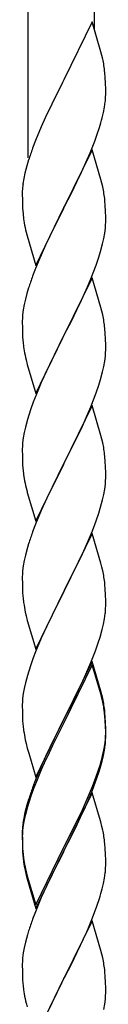
# Model space of a CAD drawing. Units: millimetres. Extents: x 0 to 8280, y 0 to 5795.
# Drawn here: x 5393 to 5415, y 4102 to 4355 of the extents above; entities that cross this region are included whole.
import ezdxf

# ---------------------------------------------------------------- set-up
doc = ezdxf.new("R2010")
doc.units = ezdxf.units.MM
doc.layers.add('YKK_A1', color=4, linetype='Continuous', lineweight=30)

msp = doc.modelspace()

# ---------------------------------------------------------------- linework, layer by layer
at = {"layer": 'YKK_A1', "linetype": 'Continuous', "ltscale": 0.5}
for p, q in [((5394.99, 4319.37), (5394.99, 4502.85)), ((5411.99, 4352.28), (5411.99, 4496.48)), ((5411.39, 4354.31), (5404.16, 4339.45)), ((5413.65, 4346.66), (5411.39, 4354.31)), ((5413.9, 4345.71), (5413.65, 4346.66)), ((5414.12, 4344.77), (5413.9, 4345.71)), ((5404.16, 4339.45), (5403.82, 4338.78)), ((5414.77, 4339.9), (5414.66, 4341.31)), ((5414.83, 4338.66), (5414.77, 4339.9)), ((5403.82, 4338.78), (5401, 4333.14)), ((5414.88, 4336.93), (5414.83, 4338.66)), ((5414.88, 4335.78), (5414.88, 4336.93)), ((5414.86, 4334.98), (5414.88, 4335.78)), ((5401, 4333.14), (5399.44, 4329.85)), ((5414.3, 4331.05), (5414.57, 4332.41)), ((5414.57, 4332.41), (5414.76, 4333.73)), ((5399.44, 4329.85), (5398.33, 4327.39)), ((5413.97, 4329.63), (5414.3, 4331.05)), ((5398.33, 4327.39), (5396.86, 4323.86)), ((5412.78, 4325.71), (5413.27, 4327.2)), ((5412.05, 4323.69), (5412.78, 4325.71)), ((5396.86, 4323.86), (5396.09, 4321.83)), ((5410.85, 4320.65), (5412.05, 4323.69)), ((5411.39, 4321.44), (5404.16, 4306.58)), ((5409.78, 4318.14), (5410.85, 4320.65)), ((5413.65, 4313.8), (5411.39, 4321.44)), ((5394.62, 4317.36), (5394.13, 4315.45)), ((5395.06, 4318.83), (5394.62, 4317.36)), ((5408.67, 4315.7), (5409.78, 4318.14)), ((5394.13, 4315.45), (5393.84, 4314.06)), ((5407.55, 4313.35), (5408.67, 4315.7)), ((5393.84, 4314.06), (5393.62, 4312.73)), ((5406.05, 4310.3), (5407.55, 4313.35)), ((5413.9, 4312.84), (5413.65, 4313.8)), ((5414.12, 4311.9), (5413.9, 4312.84)), ((5393.45, 4310.64), (5393.44, 4310.24)), ((5393.44, 4310.24), (5393.46, 4308.38)), ((5393.49, 4311.46), (5393.45, 4310.64)), ((5404.33, 4306.91), (5406.05, 4310.3)), ((5393.46, 4308.38), (5393.49, 4307.37)), ((5393.49, 4307.37), (5393.54, 4306.43)), ((5396.94, 4291.72), (5404.16, 4306.58)), ((5404.16, 4306.58), (5404, 4306.25)), ((5404.16, 4306.58), (5404.33, 4306.91)), ((5414.77, 4307.03), (5414.66, 4308.45)), ((5414.83, 4305.79), (5414.77, 4307.03)), ((5393.54, 4306.43), (5393.64, 4304.99)), ((5393.64, 4304.99), (5393.79, 4303.68)), ((5404, 4306.25), (5401.21, 4300.72)), ((5414.88, 4304.06), (5414.83, 4305.79)), ((5414.88, 4302.92), (5414.88, 4304.06)), ((5393.79, 4303.68), (5393.93, 4302.69)), ((5414.8, 4301.29), (5414.86, 4302.12)), ((5414.86, 4302.12), (5414.88, 4302.92)), ((5394.42, 4300.32), (5394.67, 4299.37)), ((5394.67, 4299.37), (5396.94, 4291.72)), ((5401.21, 4300.72), (5399.89, 4297.94)), ((5414.4, 4298.64), (5414.64, 4299.99)), ((5414.64, 4299.99), (5414.8, 4301.29)), ((5399.44, 4296.98), (5397.69, 4293.02)), ((5399.89, 4297.94), (5399.44, 4296.98)), ((5413.57, 4295.32), (5414.09, 4297.24)), ((5414.09, 4297.24), (5414.4, 4298.64)), ((5413.11, 4293.84), (5413.57, 4295.32)), ((5397.69, 4293.02), (5396.66, 4290.49)), ((5411.06, 4288.29), (5412.43, 4291.83)), ((5412.43, 4291.83), (5413.11, 4293.84)), ((5396.66, 4290.49), (5396.09, 4288.97)), ((5411.39, 4288.57), (5404.16, 4273.71)), ((5410.21, 4286.27), (5411.06, 4288.29)), ((5413.65, 4280.92), (5411.39, 4288.57)), ((5394.62, 4284.49), (5394.24, 4283.05)), ((5395.06, 4285.96), (5394.62, 4284.49)), ((5408.67, 4282.83), (5410.21, 4286.27)), ((5393.93, 4281.65), (5393.69, 4280.3)), ((5394.24, 4283.05), (5393.93, 4281.65)), ((5407.55, 4280.48), (5408.67, 4282.83)), ((5393.53, 4279.01), (5393.47, 4278.18)), ((5393.69, 4280.3), (5393.53, 4279.01)), ((5406.05, 4277.43), (5407.55, 4280.48)), ((5413.9, 4279.97), (5413.65, 4280.92)), ((5414.12, 4279.03), (5413.9, 4279.97)), ((5393.47, 4278.18), (5393.44, 4277.38)), ((5393.44, 4277.38), (5393.46, 4275.52)), ((5404.33, 4274.04), (5406.05, 4277.43)), ((5393.46, 4275.52), (5393.49, 4274.51)), ((5393.49, 4274.51), (5393.54, 4273.57)), ((5396.94, 4258.85), (5404.16, 4273.71)), ((5404.16, 4273.71), (5403.82, 4273.04)), ((5404.16, 4273.71), (5404.33, 4274.04)), ((5414.77, 4274.16), (5414.66, 4275.57)), ((5414.83, 4272.92), (5414.77, 4274.16)), ((5393.54, 4273.57), (5393.62, 4272.4)), ((5403.82, 4273.04), (5401, 4267.4)), ((5414.88, 4271.19), (5414.83, 4272.92)), ((5414.88, 4270.05), (5414.88, 4271.19)), ((5393.79, 4270.81), (5393.93, 4269.82)), ((5414.8, 4268.42), (5414.86, 4269.25)), ((5414.86, 4269.25), (5414.88, 4270.05)), ((5394.42, 4267.46), (5394.74, 4266.26)), ((5394.74, 4266.26), (5396.94, 4258.85)), ((5401, 4267.4), (5399.66, 4264.6)), ((5414.4, 4265.77), (5414.64, 4267.12)), ((5414.64, 4267.12), (5414.8, 4268.42)), ((5399.66, 4264.6), (5398.33, 4261.65)), ((5413.57, 4262.45), (5414.09, 4264.37)), ((5414.09, 4264.37), (5414.4, 4265.77)), ((5398.33, 4261.65), (5397.06, 4258.63)), ((5413.11, 4260.97), (5413.57, 4262.45)), ((5397.06, 4258.63), (5396.27, 4256.6)), ((5411.06, 4255.42), (5412.43, 4258.96)), ((5412.43, 4258.96), (5413.11, 4260.97)), ((5396.27, 4256.6), (5395.55, 4254.59)), ((5395.55, 4254.59), (5394.76, 4252.11)), ((5411.39, 4255.7), (5404.16, 4240.84)), ((5410.21, 4253.41), (5411.06, 4255.42)), ((5413.65, 4248.06), (5411.39, 4255.7)), ((5394.76, 4252.11), (5394.24, 4250.18)), ((5408.89, 4250.45), (5410.21, 4253.41)), ((5393.93, 4248.78), (5393.69, 4247.43)), ((5394.24, 4250.18), (5393.93, 4248.78)), ((5407.11, 4246.71), (5408.22, 4249.01)), ((5408.22, 4249.01), (5408.89, 4250.45)), ((5393.53, 4246.14), (5393.47, 4245.31)), ((5393.69, 4247.43), (5393.53, 4246.14)), ((5404.33, 4241.18), (5407.11, 4246.71)), ((5413.9, 4247.1), (5413.65, 4248.06)), ((5414.12, 4246.16), (5413.9, 4247.1)), ((5393.47, 4245.31), (5393.44, 4244.51)), ((5393.44, 4244.51), (5393.46, 4242.65)), ((5393.46, 4242.65), (5393.49, 4241.64)), ((5393.49, 4241.64), (5393.54, 4240.7)), ((5396.94, 4225.98), (5404.16, 4240.84)), ((5404.16, 4240.84), (5404, 4240.51)), ((5404.16, 4240.84), (5404.33, 4241.18)), ((5414.77, 4241.29), (5414.66, 4242.71)), ((5414.83, 4240.05), (5414.77, 4241.29)), ((5393.54, 4240.7), (5393.62, 4239.53)), ((5404, 4240.51), (5401, 4234.53)), ((5414.88, 4238.32), (5414.83, 4240.05)), ((5414.88, 4237.18), (5414.88, 4238.32)), ((5393.79, 4237.94), (5393.93, 4236.95)), ((5414.8, 4235.55), (5414.86, 4236.38)), ((5414.86, 4236.38), (5414.88, 4237.18)), ((5394.42, 4234.59), (5394.67, 4233.63)), ((5394.67, 4233.63), (5394.74, 4233.39)), ((5394.74, 4233.39), (5396.94, 4225.98)), ((5401, 4234.53), (5399.66, 4231.73)), ((5414.4, 4232.9), (5414.64, 4234.25)), ((5414.64, 4234.25), (5414.8, 4235.55)), ((5399.66, 4231.73), (5398.33, 4228.78)), ((5413.57, 4229.58), (5414.09, 4231.5)), ((5414.09, 4231.5), (5414.4, 4232.9)), ((5398.33, 4228.78), (5396.86, 4225.25)), ((5413.11, 4228.1), (5413.57, 4229.58)), ((5411.47, 4223.56), (5412.43, 4226.1)), ((5412.43, 4226.1), (5413.11, 4228.1)), ((5396.86, 4225.25), (5396.09, 4223.23)), ((5410.21, 4220.54), (5411.47, 4223.56)), ((5411.39, 4222.83), (5404.16, 4207.97)), ((5408.89, 4217.58), (5410.21, 4220.54)), ((5413.65, 4215.19), (5411.39, 4222.83)), ((5394.76, 4219.24), (5394.24, 4217.31)), ((5395.06, 4220.22), (5394.76, 4219.24)), ((5393.93, 4215.92), (5393.69, 4214.56)), ((5394.24, 4217.31), (5393.93, 4215.92)), ((5404.33, 4208.3), (5408.89, 4217.58)), ((5393.53, 4213.27), (5393.47, 4212.44)), ((5393.69, 4214.56), (5393.53, 4213.27)), ((5413.9, 4214.23), (5413.65, 4215.19)), ((5414.12, 4213.29), (5413.9, 4214.23)), ((5393.47, 4212.44), (5393.44, 4211.64)), ((5393.44, 4211.64), (5393.46, 4209.78)), ((5393.46, 4209.78), (5393.49, 4208.77)), ((5393.49, 4208.77), (5393.54, 4207.83)), ((5396.94, 4193.11), (5404.16, 4207.97)), ((5404.16, 4207.97), (5404, 4207.64)), ((5404.16, 4207.97), (5404.33, 4208.3)), ((5414.77, 4208.43), (5414.66, 4209.84)), ((5414.83, 4207.19), (5414.77, 4208.43)), ((5393.54, 4207.83), (5393.62, 4206.66)), ((5404, 4207.64), (5402.28, 4204.26)), ((5414.88, 4205.46), (5414.83, 4207.19)), ((5414.88, 4204.31), (5414.88, 4205.46)), ((5402.28, 4204.26), (5400.11, 4199.81)), ((5414.86, 4203.51), (5414.88, 4204.31)), ((5394.21, 4202.66), (5394.42, 4201.72)), ((5394.42, 4201.72), (5394.74, 4200.52)), ((5394.74, 4200.52), (5396.94, 4193.11)), ((5414.3, 4199.57), (5414.57, 4200.94)), ((5414.57, 4200.94), (5414.76, 4202.26)), ((5400.11, 4199.81), (5398.99, 4197.4)), ((5413.42, 4196.22), (5413.97, 4198.16)), ((5413.97, 4198.16), (5414.3, 4199.57)), ((5398.33, 4195.92), (5396.86, 4192.39)), ((5398.99, 4197.4), (5398.33, 4195.92)), ((5412.95, 4194.73), (5413.42, 4196.22)), ((5411.06, 4189.68), (5412.24, 4192.72)), ((5412.24, 4192.72), (5412.95, 4194.73)), ((5396.27, 4190.87), (5395.55, 4188.85)), ((5396.86, 4192.39), (5396.27, 4190.87)), ((5395.55, 4188.85), (5394.76, 4186.37)), ((5411.39, 4189.96), (5404.16, 4175.1)), ((5411.39, 4189.05), (5404.16, 4174.19)), ((5409.78, 4186.67), (5411.06, 4189.68)), ((5413.65, 4182.32), (5411.39, 4189.96)), ((5413.59, 4181.65), (5411.39, 4189.05)), ((5394.76, 4186.37), (5394.24, 4184.44)), ((5408.67, 4184.23), (5409.78, 4186.67)), ((5393.93, 4183.05), (5393.69, 4181.69)), ((5394.24, 4184.44), (5393.93, 4183.05)), ((5406.05, 4178.82), (5408, 4182.8)), ((5408, 4182.8), (5408.67, 4184.23)), ((5393.53, 4180.4), (5393.47, 4179.57)), ((5393.69, 4181.69), (5393.53, 4180.4)), ((5413.78, 4180.92), (5413.59, 4181.65)), ((5413.9, 4181.36), (5413.65, 4182.32)), ((5414.12, 4179.51), (5413.78, 4180.92)), ((5414.12, 4180.42), (5413.9, 4181.36)), ((5393.47, 4179.57), (5393.44, 4178.77)), ((5393.44, 4178.77), (5393.46, 4176.91)), ((5404.33, 4175.44), (5406.05, 4178.82)), ((5393.46, 4176.91), (5393.49, 4175.9)), ((5393.49, 4175.9), (5393.54, 4174.96)), ((5396.94, 4160.25), (5404.16, 4175.1)), ((5404.16, 4175.1), (5403.82, 4174.43)), ((5404.16, 4175.1), (5404.33, 4175.44)), ((5414.77, 4175.56), (5414.66, 4176.97)), ((5414.77, 4174.64), (5414.66, 4176.05)), ((5414.83, 4174.31), (5414.77, 4175.56)), ((5393.54, 4174.96), (5393.62, 4173.79)), ((5403.82, 4174.43), (5400.55, 4167.88)), ((5403.82, 4173.52), (5401.21, 4168.33)), ((5404.16, 4174.19), (5403.82, 4173.52)), ((5414.83, 4173.4), (5414.77, 4174.64)), ((5414.88, 4172.59), (5414.83, 4174.31)), ((5414.88, 4171.67), (5414.83, 4173.4)), ((5414.88, 4171.44), (5414.88, 4172.59)), ((5414.8, 4169.81), (5414.86, 4170.64)), ((5414.86, 4170.64), (5414.88, 4171.44)), ((5414.86, 4169.72), (5414.88, 4170.52)), ((5414.88, 4170.52), (5414.88, 4171.67)), ((5394.21, 4169.79), (5394.42, 4168.85)), ((5394.42, 4168.85), (5394.74, 4167.65)), ((5394.74, 4167.65), (5395.1, 4166.38)), ((5400.55, 4167.88), (5399.44, 4165.51)), ((5401.21, 4168.33), (5399.89, 4165.55)), ((5414.4, 4167.17), (5414.64, 4168.52)), ((5414.57, 4167.15), (5414.76, 4168.47)), ((5414.64, 4168.52), (5414.8, 4169.81)), ((5395.1, 4166.38), (5396.94, 4160.25)), ((5399.44, 4165.51), (5398.33, 4163.05)), ((5399.89, 4165.55), (5399.44, 4164.59)), ((5413.97, 4164.37), (5414.3, 4165.79)), ((5414.09, 4165.77), (5414.4, 4167.17)), ((5414.3, 4165.79), (5414.57, 4167.15)), ((5398.33, 4163.05), (5396.86, 4159.52)), ((5399.44, 4164.59), (5398.33, 4162.13)), ((5412.95, 4161.87), (5413.42, 4163.35)), ((5398.33, 4162.13), (5397.06, 4159.11)), ((5411.47, 4157.83), (5412.43, 4160.36)), ((5411.47, 4156.91), (5412.6, 4159.95)), ((5412.43, 4160.36), (5412.95, 4161.87)), ((5412.6, 4159.95), (5413.27, 4161.94)), ((5396.86, 4159.52), (5396.09, 4157.49)), ((5397.06, 4159.11), (5396.27, 4157.08)), ((5410.21, 4154.8), (5411.47, 4157.83)), ((5395.55, 4155.06), (5394.76, 4152.59)), ((5396.27, 4157.08), (5395.55, 4155.06)), ((5411.39, 4156.18), (5404.16, 4141.32)), ((5408.89, 4151.84), (5410.21, 4154.8)), ((5410.43, 4154.38), (5411.47, 4156.91)), ((5413.52, 4149.02), (5411.39, 4156.18)), ((5394.62, 4153.01), (5394.13, 4151.11)), ((5394.76, 4152.59), (5394.24, 4150.66)), ((5395.06, 4154.48), (5394.62, 4153.01)), ((5408.44, 4149.96), (5409.99, 4153.38)), ((5409.99, 4153.38), (5410.43, 4154.38)), ((5393.84, 4149.72), (5393.62, 4148.39)), ((5394.13, 4151.11), (5393.84, 4149.72)), ((5394.24, 4150.66), (5393.93, 4149.26)), ((5407.55, 4149.01), (5408.89, 4151.84)), ((5407.55, 4148.09), (5408.44, 4149.96)), ((5393.69, 4147.91), (5393.53, 4146.61)), ((5393.93, 4149.26), (5393.69, 4147.91)), ((5404.33, 4142.57), (5407.55, 4149.01)), ((5406.05, 4145.04), (5407.55, 4148.09)), ((5413.59, 4148.78), (5413.52, 4149.02)), ((5413.9, 4147.58), (5413.59, 4148.78)), ((5414.12, 4146.64), (5413.9, 4147.58)), ((5393.45, 4146.3), (5393.44, 4145.9)), ((5393.44, 4145.9), (5393.46, 4144.04)), ((5393.47, 4145.78), (5393.44, 4144.98)), ((5393.44, 4144.98), (5393.46, 4143.12)), ((5393.49, 4147.11), (5393.45, 4146.3)), ((5393.53, 4146.61), (5393.47, 4145.78)), ((5404.33, 4141.65), (5406.05, 4145.04)), ((5393.46, 4144.04), (5393.49, 4143.03)), ((5393.46, 4143.12), (5393.49, 4142.11)), ((5393.49, 4143.03), (5393.54, 4142.09)), ((5393.49, 4142.11), (5393.54, 4141.17)), ((5393.54, 4142.09), (5393.62, 4140.93)), ((5396.94, 4127.38), (5404.16, 4142.23)), ((5404.16, 4142.23), (5404.33, 4142.57)), ((5414.77, 4141.77), (5414.66, 4143.18)), ((5393.54, 4141.17), (5393.62, 4140.01)), ((5396.94, 4126.46), (5404.16, 4141.32)), ((5404, 4140.99), (5401.21, 4135.45)), ((5404.16, 4141.32), (5404, 4140.99)), ((5404.16, 4141.32), (5404.33, 4141.65)), ((5414.83, 4140.53), (5414.77, 4141.77)), ((5414.88, 4138.8), (5414.83, 4140.53)), ((5393.79, 4139.33), (5393.93, 4138.35)), ((5414.86, 4136.85), (5414.88, 4137.65)), ((5414.88, 4137.65), (5414.88, 4138.8)), ((5394.16, 4136.24), (5394.42, 4135.07)), ((5394.42, 4135.98), (5394.74, 4134.78)), ((5394.42, 4135.07), (5394.67, 4134.11)), ((5394.74, 4134.78), (5396.94, 4127.38)), ((5401.21, 4135.45), (5399.66, 4132.2)), ((5414.57, 4134.28), (5414.76, 4135.6)), ((5394.67, 4134.11), (5395.18, 4132.33)), ((5395.18, 4132.33), (5396.94, 4126.46)), ((5399.66, 4132.2), (5398.33, 4129.26)), ((5413.97, 4131.5), (5414.3, 4132.92)), ((5414.3, 4132.92), (5414.57, 4134.28)), ((5398.33, 4129.26), (5396.66, 4125.22)), ((5411.47, 4124.04), (5412.6, 4127.08)), ((5412.6, 4127.08), (5413.27, 4129.07)), ((5396.66, 4125.22), (5396.09, 4123.7)), ((5411.39, 4123.31), (5404.16, 4108.45)), ((5410.43, 4121.51), (5411.47, 4124.04)), ((5413.65, 4115.67), (5411.39, 4123.31)), ((5394.76, 4119.71), (5394.24, 4117.79)), ((5395.06, 4120.7), (5394.76, 4119.71)), ((5408.44, 4117.09), (5409.99, 4120.51)), ((5409.99, 4120.51), (5410.43, 4121.51)), ((5394.24, 4117.79), (5393.93, 4116.39)), ((5407.55, 4115.22), (5408.44, 4117.09)), ((5393.69, 4115.04), (5393.53, 4113.74)), ((5393.93, 4116.39), (5393.69, 4115.04)), ((5406.05, 4112.17), (5407.55, 4115.22)), ((5413.9, 4114.71), (5413.65, 4115.67)), ((5414.12, 4113.77), (5413.9, 4114.71)), ((5393.47, 4112.91), (5393.44, 4112.11)), ((5393.44, 4112.11), (5393.46, 4110.25)), ((5393.53, 4113.74), (5393.47, 4112.91)), ((5404.33, 4108.78), (5406.05, 4112.17)), ((5393.46, 4110.25), (5393.49, 4109.24)), ((5393.49, 4109.24), (5393.54, 4108.3)), ((5414.77, 4108.9), (5414.66, 4110.32)), ((5393.54, 4108.3), (5393.62, 4107.14)), ((5396.94, 4093.59), (5404.16, 4108.45)), ((5403.64, 4107.43), (5401, 4102.14)), ((5404.16, 4108.45), (5403.64, 4107.43)), ((5404.16, 4108.45), (5404.33, 4108.78)), ((5414.83, 4107.66), (5414.77, 4108.9)), ((5414.88, 4105.93), (5414.83, 4107.66)), ((5393.79, 4105.55), (5393.93, 4104.56)), ((5414.86, 4103.99), (5414.88, 4104.79)), ((5414.88, 4104.79), (5414.88, 4105.93)), ((5394.42, 4102.19), (5394.67, 4101.24)), ((5401, 4102.14), (5399.89, 4099.81)), ((5414.4, 4100.51), (5414.64, 4101.86)), ((5414.64, 4101.86), (5414.8, 4103.16)), ((5414.8, 4103.16), (5414.86, 4103.99))]:
    msp.add_line(p, q, dxfattribs=at)
for centre, radius, start, end in [((5372.65, 4336.06), 42.37, 9.5672, 11.859), ((5369.8, 4336.46), 45.12, 6.176, 8.4678), ((5383.44, 4336.98), 31.49, 354.0716, 356.3633), ((5352.87, 4345.92), 63.23, 342.7842, 345.076), ((5470.69, 4294.58), 79.42, 159.9344, 162.2261), ((5425.43, 4308.85), 32.04, 173.0323, 175.3241), ((5372.53, 4303.19), 42.49, 9.5359, 11.8277), ((5369.93, 4303.59), 45, 6.1963, 8.4881), ((5453.3, 4313.75), 60.39, 190.5595, 192.8513), ((5470.69, 4261.72), 79.42, 159.9344, 162.2261), ((5372.65, 4270.32), 42.37, 9.5672, 11.859), ((5369.8, 4270.72), 45.12, 6.176, 8.4678), ((5433.57, 4275.86), 40.1, 184.9379, 187.2297), ((5453.3, 4280.89), 60.39, 190.5595, 192.8513), ((5372.65, 4237.46), 42.37, 9.5672, 11.859), ((5369.8, 4237.85), 45.12, 6.176, 8.4678), ((5433.45, 4242.99), 39.98, 184.9569, 187.2487), ((5453.3, 4248.02), 60.39, 190.5595, 192.8513), ((5470.69, 4195.98), 79.42, 159.9344, 162.2261), ((5372.65, 4204.59), 42.37, 9.5672, 11.859), ((5369.93, 4204.99), 45, 6.1963, 8.4881), ((5433.45, 4210.12), 39.98, 184.9569, 187.2487), ((5454.37, 4214.36), 61.29, 188.7199, 191.0117), ((5383.44, 4205.51), 31.49, 354.0716, 356.3633), ((5372.65, 4171.72), 42.37, 9.5672, 11.859), ((5372.65, 4170.8), 42.37, 9.5672, 11.859), ((5369.93, 4172.12), 45, 6.1963, 8.4881), ((5369.8, 4171.2), 45.12, 6.176, 8.4678), ((5433.45, 4177.25), 39.98, 184.9569, 187.2487), ((5454.24, 4181.5), 61.16, 188.74, 191.0317), ((5383.44, 4171.72), 31.49, 354.0716, 356.3633), ((5353.39, 4181.18), 62.63, 343.4586, 345.7503), ((5352.87, 4180.66), 63.23, 342.7842, 345.076), ((5470.69, 4130.24), 79.42, 159.9344, 162.2261), ((5425.43, 4144.5), 32.04, 173.0323, 175.3241), ((5372.65, 4137.93), 42.37, 9.5672, 11.859), ((5369.8, 4138.33), 45.12, 6.176, 8.4678), ((5433.57, 4144.38), 40.1, 184.9379, 187.2297), ((5433.45, 4143.46), 39.98, 184.9569, 187.2487), ((5448.34, 4146.58), 55.16, 188.5086, 190.8003), ((5453.3, 4149.41), 60.39, 190.5595, 192.8513), ((5383.44, 4138.85), 31.49, 354.0716, 356.3633), ((5352.87, 4147.79), 63.23, 342.7842, 345.076), ((5470.69, 4096.45), 79.42, 159.9344, 162.2261), ((5372.53, 4105.06), 42.49, 9.5359, 11.8277), ((5369.93, 4105.46), 45, 6.1963, 8.4881), ((5433.45, 4110.59), 39.98, 184.9569, 187.2487), ((5453.3, 4115.62), 60.39, 190.5595, 192.8513)]:
    msp.add_arc(centre, radius, start, end, dxfattribs=at)

doc.saveas('drawing.dxf')
